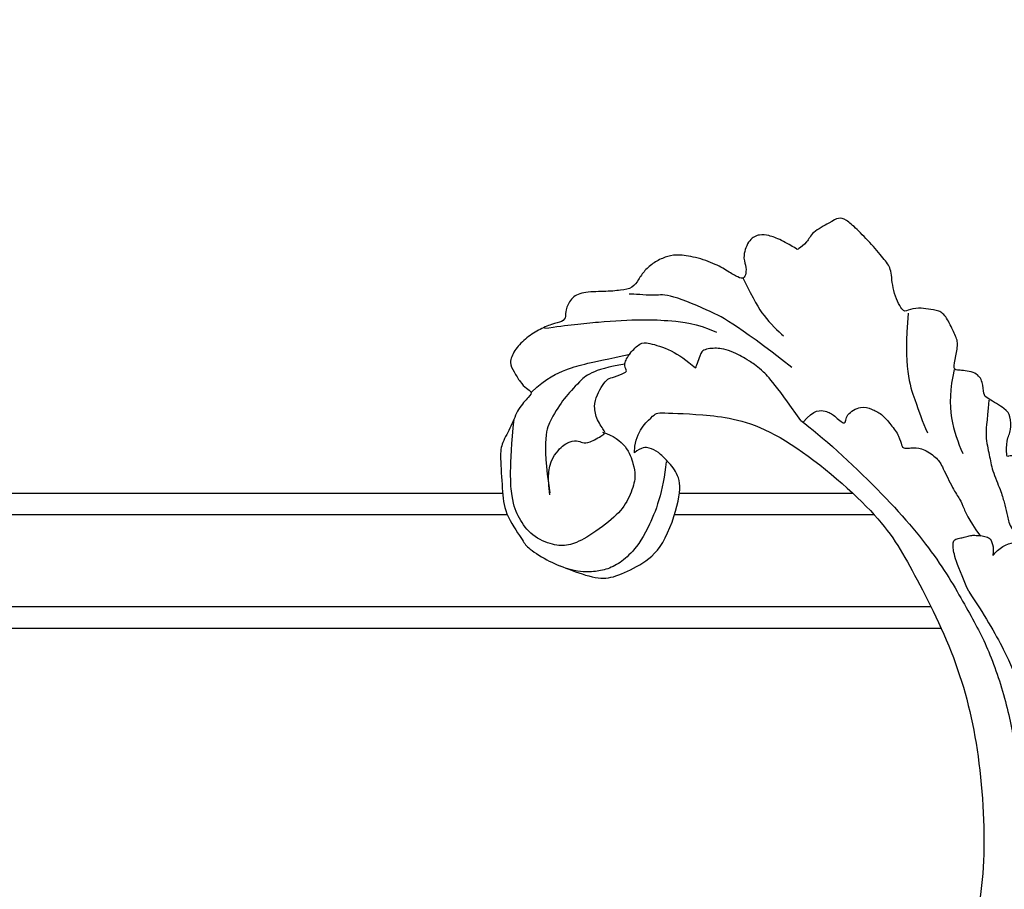
# Model space of a CAD drawing. Units: millimetres. Extents: x 2124 to 3906, y 941 to 3461.
# Drawn here: x 3507 to 3602, y 2964 to 3048 of the extents above; entities that cross this region are included whole.
import ezdxf

# ---------------------------------------------------------------- set-up
doc = ezdxf.new("R2010")
doc.units = ezdxf.units.MM
doc.linetypes.add('HIDDEN', pattern=[9.525, 6.35, -3.175])
doc.layers.add('A-04.尺寸標註', color=4, linetype='Continuous')
doc.layers.add('H-08.木作(細線)', color=8, linetype='Continuous')
doc.layers.add('logo', color=8, linetype='Continuous', plot=False)
doc.styles.get("Standard").update_dxf_attribs({"font": 'arial.ttf'})
doc.styles.add('新細明體', font='txt')
doc.dimstyles.new('6', dxfattribs={"dimtxt": 15, "dimasz": 4.5, "dimexe": 3, "dimexo": 3, "dimgap": 1.8, "dimtad": 2, "dimdec": 0, "dimtxsty": '新細明體', "dimblk": 'ARCHTICK', "dimcen": 5, "dimclrd": 8, "dimclre": 8, "dimclrt": 4, "dimadec": 0, "dimazin": 0, "dimtfac": 1, "dimtdec": 0, "dimtix": 1, "dimtmove": 2, "dimatfit": 3, "dimldrblk": 'OPEN90', "dimfxl": 1.25, "dimlwd": 9, "dimlwe": 9, "dimarcsym": 0})

# ---------------------------------------------------------------- blocks, each defined once
blk = doc.blocks.new('logo')
at = {"layer": 'logo'}
h = blk.add_hatch(color=256, dxfattribs=at)
edge = h.paths.add_edge_path()
edge.add_ellipse((0, 1), major_axis=(0.323, 0.566), ratio=0.6591106, start_angle=263.85756, end_angle=429.82505)
edge.add_arc((0, 1), 0.399, 258.99674, 261.058)
edge.add_ellipse((0, 1), major_axis=(0.314, 0.551), ratio=0.6598378, start_angle=263.24299, end_angle=428.51951, ccw=False)
edge.add_arc((0, 0), 0.0433, 263.99618, 282.4455)
edge = h.paths.add_edge_path()
edge.add_ellipse((0, 1), major_axis=(0.314, 0.551), ratio=0.6598378, start_angle=70.27444, end_angle=262.83939, ccw=False)
edge.add_arc((0, 1), 0.237, 245.23231, 248.25565, ccw=False)
edge.add_ellipse((0, 1), major_axis=(0.323, 0.566), ratio=0.6591106, start_angle=71.19986, end_angle=263.58748)
edge.add_arc((0, 0), 0.0389, 266.46583, 288.3928, ccw=False)
edge = h.paths.add_edge_path(flags=17)
edge.add_line((0, 1), (0, 1))
edge.add_arc((0, 1), 0.399, 261.058, 296.46993, ccw=False)
edge.add_ellipse((0, 1), major_axis=(0.314, 0.551), ratio=0.6598378, start_angle=68.51951, end_angle=70.27444)
edge.add_arc((0, 1), 0.237, 248.25565, 287.73285)
edge.add_arc((0, 1), 0.155, 119.27349, 139.70057)
edge.add_arc((0, 1), 0.526, 137.2638, 146.32964)
edge.add_arc((1, 0), 0.794, 150.49544, 153.13315)
edge.add_arc((0, 0), 0.799, 100.81859, 103.20768, ccw=False)
edge.add_arc((0, 1), 0.325, 138.92308, 148.89478, ccw=False)
edge.add_arc((1, 0), 0.758, 124.46569, 138.40018, ccw=False)
edge = h.paths.add_edge_path()
edge.add_arc((0, 1), 0.237, 233.35956, 245.23231)
edge.add_ellipse((0, 1), major_axis=(0.323, 0.566), ratio=0.6591106, start_angle=69.82505, end_angle=71.19986, ccw=False)
edge.add_arc((0, 1), 0.399, 251.19228, 258.99674, ccw=False)
h.paths.add_polyline_path([(0, 1, -0.0218591), (0, 1, -0.0049549), (0, 1, 0.0129666), (0, 1, 0.2233168), (0, 1, 0.4252427), (0, 1, 0.3932468), (0, 1, -0.0845581), (0, 1, 0.0191943), (0, 1, 0.004726), (0, 1, 0.0211484), (0, 1, -0.0807211), (0, 1, -0.1041126), (0, 1, -0.0948727), (0, 1, -0.2078767), (0, 1, -0.2230344), (0, 1, -0.1686901)], flags=17)
h.paths.add_polyline_path([(0, 1, 0.0885923), (0, 1, 0.1407242), (0, 1, -0.0122718), (0, 1, -0.0415316), (0, 1, 0.0055585), (0, 1, -0.1878741)], flags=17)
h.paths.add_polyline_path([(0, 1, 0.0115915), (0, 1, 0.0568837), (0, 1, -0.2712076), (0, 1, -0.6796774), (0, 1, -0.2900714), (0, 1, -0.1039225), (0, 1, 0.0533485), (0, 1, -0.004508), (0, 1, 0.2206035), (0, 1, -0.0155014), (0, 1, 0.0087683), (0, 1, 0.0295394), (0, 1, 1.0093668)], flags=17)
h.paths.add_polyline_path([(0, 1, -0.008928), (0, 1, -0.3476777), (0, 1, 0.0072705), (0, 1, -0.0356061), (0, 1, 0.0113901), (0, 1, 0.0121005), (0, 1, 0.4616393)], flags=17)
h.paths.add_polyline_path([(0, 1, 0.4331813), (0, 1, 0.0448597), (0, 1, -0.0267833), (0, 1, -0.142026), (0, 1, -0.3074293), (0, 1, -0.953401), (0, 1, 0.069613), (0, 1, 0.0428913), (0, 1, -0.0677194), (0, 1, 0.8933793)], flags=17)
h.paths.add_polyline_path([(0, 1, -0.0092425), (0, 1, -0.0266514), (0, 1, 0.0136837), (0, 1, 0.1743261), (0, 1, 0.3912871), (0, 1, 0.2105547), (0, 1), (0, 1, 0.0013256), (0, 1, -0.0050653), (0, 1, -0.0275282), (0, 1, -0.195292), (0, 1, -0.6592984)], flags=17)
h.paths.add_polyline_path([(0, 1, 0.023127), (0, 1, 0.1846723), (0, 1, 0.0983551), (0, 1, -0.0097877), (0, 1, -0.2404131)], flags=17)
h.paths.add_polyline_path([(0, 1, -0.0020391), (0, 1, 0.0759895), (0, 1, 0.108431), (0, 1, -0.0045524), (0, 1, -0.0283319), (0, 1, -0.123708)], flags=17)
h.paths.add_polyline_path([(0, 1, -0.55173), (0, 1, -0.1897896), (0, 1, -0.0138812), (0, 1, 0.0110391), (0, 1, 0.022162), (0, 1, -0.0109659), (0, 1, -0.0017611), (0, 1, 0.0347443), (0, 1, 0.0861029), (0, 1, 0.5066595), (0, 1, 0.3552052), (0, 1, 0.0934221), (0, 1, 0.0172628), (0, 1, -0.3139096)], flags=17)
h.paths.add_polyline_path([(0, 1, -0.0097018), (0, 1, -0.0049359), (0, 1, -0.0353693), (0, 1, -0.0025867), (0, 1, 0.0144047), (0, 1, -0.0205094)], flags=17)
h.paths.add_polyline_path([(0, 1, -0.0078566), (0, 1, 0.0097018), (0, 1, 0.0205094), (0, 1, 0.0006809), (0, 1, -0.0025881), (0, 0, -0.0137126), (0, 1, -0.0119801)], flags=17)
h.paths.add_polyline_path([(0, 0, -0.036579), (0, 1, 0.0119801), (0, 1, 0.0134109), (0, 0, 0.0010886), (0, 0, 0.0159334), (0, 0, -0.1902026), (0, 0, -0.2661612), (0, 0, -0.2073165), (0, 0, -0.0645931), (0, 0, -0.0010168), (0, 1, -0.0006809), (0, 1, 0.1525378), (0, 0, 0.2302412), (0, 0, 0.2340947), (0, 0, 0.1727169), (0, 0, 0.0281316), (0, 0, -0.0143515), (0, 0, 0.0620161), (0, 0, 0.3494866), (0, 0, 0.3924067), (0, 1, 0.1301077), (0, 1, 0.0018654), (0, 1, -0.0547211), (0, 1, 0.0145932), (0, 1, 0.0078566), (0, 1, -0.01108), (0, 1, -0.1006778), (0, 1, -0.3492029), (0, 1, -0.4024369), (0, 0, -0.0099737), (0, 0, 0.6133721), (0, 0, 0.1757129), (0, 0, -0.0024839), (0, 0, -0.463644), (0, 0, -0.5137677), (0, 0, -0.0750516), (0, 0, 0.007944)], flags=17)
h.paths.add_polyline_path([(0, 0, -0.0620161), (0, 0, -0.0077863), (0, 0, 0.0275725), (0, 0, 0.0582002), (0, 0, 0.2646598), (0, 0, 0.3153275), (0, 0, -0.0258666), (0, 0, -0.3803632), (0, 0, -0.1539545), (0, 0, -0.0908309)], flags=17)
h.paths.add_polyline_path([(0, 0, 0.3364317), (0, 0, 0.0258666), (0, 0, 0.0263944), (0, 0, -0.0259272), (0, 0, -0.1732854), (0, 0, -0.6853148), (0, 0, -0.4910266), (0, 0, -0.0405474), (0, 0, 0.0259272), (0, 0, 0.1396531), (0, 0, 1.0048428)], flags=17)
h.paths.add_polyline_path([(0, 1, 0.143839), (0, 1, 0.0692132), (0, 1, -0.0885923), (0, 1, 0.4046355)], flags=17)
h.paths.add_polyline_path([(0, 1, -0.0162697), (0, 1, -0.0692132), (0, 1, 0.037626), (0, 1, -0.0822128), (0, 1, 0.0043061), (0, 1, 0.0089886), (0, 1, -0.0064736), (0, 1, -0.1369455), (0, 1, 0.054668)], flags=17)
for points in [[(0, 1, 0.0191943), (0, 1, 0.004726), (0, 1, -0.0445868), (0, 1, -0.0762298), (0, 1, -0.2358641), (0, 1, -0.4502975), (0, 1, -0.1686901), (0, 1, -0.0218591), (0, 1, -0.0049549), (0, 1, 0.0129666), (0, 1, 0.2233168), (0, 1, 0.4252427), (0, 1, 0.3932468), (0, 1, -0.0845581)], [(0, 1, -0.2065217), (0, 1, 0.2078767), (0, 1, 0.024305), (0, 1, -0.0433734)], [(0, 1, -0.0110391), (0, 1, -0.0172628), (0, 1, 0.0045524), (0, 1, 0.0025867), (0, 1, 0.0353693)]]:
    blk.add_hatch(color=256, dxfattribs=at).paths.add_polyline_path(points)
h = blk.add_hatch(color=256, dxfattribs=at)
h.paths.add_polyline_path([(0, 1, 0.0415316), (0, 1, 0.0122718), (0, 1, 0.004508), (0, 1, -0.0533485), (0, 1, -0.0568837), (0, 1, 0.008928)])
h.paths.add_polyline_path([(0, 1, -0.0089886), (0, 1, 0.0104248), (0, 1, 0.0049549), (0, 1, -0.0191943)])
h.paths.add_polyline_path([(0, 1, 0.1369455), (0, 1, -0.0087683), (0, 1, 0.0155014)])
h.paths.add_polyline_path([(0, 1, 0.0267833), (0, 1, 0.0266514), (0, 1, -0.023127), (0, 1, -0.0428913)])
h.paths.add_polyline_path([(0, 1, -0.0113901), (0, 1, -0.0983551), (0, 1, 0.0275282), (0, 1, 0.0050653), (0, 1, 0.0020391)])
h = blk.add_hatch(color=256, dxfattribs=at)
edge = h.paths.add_edge_path()
edge.add_ellipse((0, 1), major_axis=(0.314, 0.551), ratio=0.6598378, start_angle=68.51951, end_angle=70.27444, ccw=False)
edge.add_arc((0, 1), 0.399, 258.99674, 261.058, ccw=False)
edge.add_ellipse((0, 1), major_axis=(0.323, 0.566), ratio=0.6591106, start_angle=69.82505, end_angle=71.19986)
edge.add_arc((0, 1), 0.237, 245.23231, 248.25565)
blk.add_line((0, 1), (0, 1), dxfattribs=at)
blk.add_line((0, 1), (0, 1), dxfattribs=at)
at = {"layer": 'logo', "lineweight": 0}
blk.add_line((0, 1), (0, 1), dxfattribs=at)
blk.add_line((0, 1), (0, 1), dxfattribs=at)
at = {"layer": 'logo'}
for points in [[(0, 1, 0.2001721), (0, 1, -0.0669652)], [(0, 1, 0.0027325), (0, 1)], [(0, 1, 0.0608757), (0, 1, 0.1377164), (0, 1, -0.3932468), (0, 1, 79.5784587)], [(0, 1, -0.4252427), (0, 1, -0.2233168), (0, 1, -0.0277034), (0, 1, 0.0822128), (0, 1, -0.037626), (0, 1, -0.143839), (0, 1, -0.8727751)], [(0, 1, 0.0893667), (0, 1, 0.0283974)], [(0, 1, 0.0395779), (0, 1, 0.0211932), (0, 1, 0.7003962)], [(0, 1, 0.0211484), (0, 1, 0.658186)], [(0, 1, -0.4345306), (0, 1, -0.1686901), (0, 1, 0.9091828)], [(0, 1, -0.0563487), (0, 1, 0.0702289), (0, 1, 0.7692455)], [(0, 1, -0.1050134), (0, 1, 0.4046355), (0, 1, 1.7437425)], [(0, 1, 0.2167174), (0, 1, 0.6383266)], [(0, 1, -0.329321), (0, 1, -0.6796774), (0, 1, 0.4158709)], [(0, 1, -0.2900714), (0, 1, -0.5397991), (0, 1, 0.0072705), (0, 1, -1.5147503)], [(0, 1, 0.1878741), (0, 1, 0.7832258)], [(0, 1, -0.0260831), (0, 1, -1.0093668), (0, 1, 0.6247732)], [(0, 1, -0.4169433), (0, 1, 0.8285325)], [(0, 1, -0.5130066), (0, 1, -1.7027541)], [(0, 1, -0.0154658), (0, 1, 0.6080142)], [(0, 1, -0.3386138), (0, 1, -0.6592984), (0, 1, -0.1003158), (0, 1, 0.8933793), (0, 1, 0.4331813), (0, 1, 0.2892992), (0, 1, 0.081086), (0, 1, -0.6847838)], [(0, 1, -0.2105547), (0, 1, -0.3912871), (0, 1, -0.1743261), (0, 1, -0.110406), (0, 1, 0.953401), (0, 1)], [(0, 1, 0.3074293), (0, 1, 0.4464323), (0, 1, 0.1452688), (0, 1, -0.2149794)], [(0, 1, 0.0595359), (0, 1, 0.1897896), (0, 1, 0.55173), (0, 1, 0.3816205), (0, 0, -0.007944), (0, 0, -0.007944)], [(0, 0, -0.0359258), (0, 0, -0.1727169), (0, 0, -0.2340947), (0, 0, -0.2302412), (0, 0, -0.1735902), (0, 1)], [(0, 1, 0.1110489), (0, 1, 0.147976), (0, 1, 0.393525)], [(0, 1, 0.0861029), (0, 1, 0.5066595), (0, 1, 0.3552052), (0, 1, 0.1132694), (0, 1, 0.5831315)], [(0, 1, 0.0169718), (0, 0, -0.1902026), (0, 0, -0.2661612), (0, 0, -0.2909371), (0, 1, 0.2119686)], [(0, 1, -0.0352737), (0, 1, -0.0036265), (0, 1, 0.3894892)], [(0, 1, -0.1301077), (0, 1, -0.3924067), (0, 0, -0.4206191), (0, 0, -0.4206191)], [(0, 1, -0.0230632), (0, 1, -0.1006778), (0, 1, -0.3492029), (0, 1, -0.4024369), (0, 0, -0.2471362)], [(0, 0, -0.1757129), (0, 0, -0.6133721), (0, 0)], [(0, 1, 0.2418021), (0, 1, 0.5759376)], [(0, 0, 0.0099737), (0, 0, 0.0099737)], [(0, 0, 0.0908309), (0, 0, 0.1697045), (0, 0)], [(0, 0, 0.5137677), (0, 0, 0.463644), (0, 0, 0.463644)], [(0, 0, -0.0750516), (0, 0)], [(0, 0, -0.1666619), (0, 0, -0.7073896)]]:
    blk.add_lwpolyline(points, format="xyb", dxfattribs=at)
at = {"layer": 'logo', "lineweight": 0}
for centre, radius, start, end in [((0, 1), 0.0345, 330.44396, 85.99132), ((0, 1), 0.227, 292.23667, 335.222), ((0, 1), 0.581, 283.4362, 286.61732), ((0, 1), 0.187, 179.54831, 182.07819), ((0, 1), 0.256, 281.55387, 286.63221), ((0, 0), 0.406, 108.69584, 111.20893), ((3, -4), 5.41, 114.07039, 114.474), ((0, 1), 0.256, 299.16087, 307.12047), ((0, 1), 0.262, 310.20086, 329.88565), ((0, 1), 0.0613, 327.27994, 74.75788), ((0, 1), 0.137, 82.22764, 160.44886), ((0, 1), 0.581, 279.48024, 283.4362), ((0, 1), 0.187, 109.83802, 179.54831), ((0, 1), 0.136, 244.37576, 335.62597), ((0, 1), 0.0627, 337.30852, 63.01001), ((0, 0), 0.103, 81.5328, 111.18472), ((3, -4), 5.41, 113.64287, 114.07039), ((0, 1), 0.256, 286.63221, 299.16087), ((0, 0), 0.406, 111.20893, 114.55321), ((0, 1), 0.187, 183.20941, 185.00998), ((0, 0), 0.577, 112.99817, 115.53742), ((0, 0), 0.29, 94.03737, 117.03352), ((0, 1), 0.0267, 8.50985, 85.50725), ((0, 1), 0.111, 267.17501, 354.86171), ((0, 0), 0.0251, 327.19937, 93.29452), ((0, 0), 0.0241, 86.75602, 126.61951), ((-1, 0), 1.36, 4.22664, 4.79591), ((-1, 0), 1.36, 3.67682, 5.49741), ((0, 1), 0.187, 185.00998, 193.38953), ((0, 0), 0.577, 115.53742, 118.28294), ((0, 0), 0.281, 122.37402, 125.44738), ((0, 0), 0.273, 124.97613, 186.87898), ((0, 0), 0.545, 7.54291, 8.14878), ((1, 1), 0.32, 186.78971, 186.94575), ((0, 0), 0.329, 122.09656, 156.78822), ((0, 2), 0.875, 285.31087, 288.86325), ((0, 0), 0.462, 102.25666, 104.26615), ((0, 1), 0.131, 121.80363, 128.57159), ((0, 1), 0.101, 147.82947, 328.89781), ((-1, 1), 0.874, 336.95897, 339.61543), ((0, 1), 0.114, 23.28519, 36.30794), ((0, 1), 0.116, 281.76526, 342.46144), ((0, 1), 0.0664, 143.30478, 280.11702), ((0, 1), 0.11, 60.18609, 124.88983), ((0, 1), 0.114, 36.30794, 60.04003), ((0, 1), 0.116, 342.46144, 354.67645), ((0, 1), 0.286, 163.36783, 164.40097), ((0, 1), 0.131, 40.85046, 90.61205), ((0, 1), 0.13, 31.69606, 41.20895), ((0, 1), 0.131, 38.03812, 40.85046), ((0, 1), 0.286, 163.36783, 164.40097), ((0, 1), 0.116, 342.46144, 354.67645), ((0, 1), 0.114, 23.28519, 36.30794), ((-1, 1), 0.874, 339.61543, 341.66153), ((-1, 1), 0.874, 339.61543, 341.66153), ((0, 1), 0.114, 306.5995, 23.28519), ((2, -3), 4.02, 115.89936, 117.56561), ((0, 1), 0.0383, 297.535, 305.69187), ((0, 1), 0.211, 240.93811, 243.54842), ((-1, 2), 1.97, 292.29143, 295.06453), ((0, 1), 0.13, 292.57645, 31.69606), ((-1, 2), 1.97, 291.82411, 292.29143), ((0, 1), 0.155, 239.21941, 256.60152), ((0, 1), 0.321, 258.87005, 283.6239), ((1, 1), 0.32, 182.44531, 183.48862), ((0, 1), 0.581, 272.98878, 279.48024), ((0, 1), 0.211, 243.54842, 271.75689), ((0, 0), 0.406, 114.55321, 116.77663), ((0, 1), 0.187, 182.07819, 183.20941), ((0, 1), 0.256, 273.45121, 281.55387), ((0, 1), 0.321, 283.6239, 284.21674), ((1, 1), 0.32, 183.48862, 186.78971), ((0, 0), 0.329, 117.39682, 122.09656), ((0, 1), 0.0622, 70.67896, 164.3644), ((0, 1), 0.064, 167.09192, 177.36611), ((0, 0), 0.117, 96.28097, 102.41777), ((0, 1), 0.0419, 133.7672, 166.10091), ((0, 1), 0.0367, 83.49639, 151.85224), ((0, 1), 0.0217, 251.39684, 65.93064), ((0, 0), 0.117, 80.35254, 96.28097), ((0, 1), 0.0419, 166.10091, 175.92485), ((0, 0), 0.123, 80.82279, 96.31926), ((0, 1), 0.0353, 243.92629, 51.03406), ((0, 0), 0.123, 96.31926, 101.61865), ((0, 1), 0.064, 183.47272, 225.32498), ((0, 1), 0.0383, 275.06594, 297.535), ((0, 1), 0.211, 238.69501, 240.93811), ((0, 1), 0.0419, 175.92485, 229.9973), ((0, 0), 0.117, 96.28097, 102.41777), ((0, 1), 0.064, 177.36611, 183.47272), ((0, 0), 0.123, 96.31926, 101.61865), ((0, 1), 0.0419, 166.10091, 175.92485), ((0, 1), 0.064, 177.36611, 183.47272), ((0, 0), 0.117, 102.41777, 105.55365), ((0, 1), 0.0386, 98.60463, 138.15974), ((0, 1), 0.027, 151.64247, 237.12153), ((0, 1), 0.0459, 234.58586, 282.14672), ((-1, 2), 1.97, 291.5203, 291.82411), ((0, 1), 0.155, 238.05855, 239.21941), ((0, 1), 0.064, 225.32498, 231.63237), ((0, 1), 0.0383, 230.86464, 275.06594), ((0, 1), 0.0177, 105.75255, 239.33976), ((0, 0), 0.123, 101.61865, 103.73682), ((0, 1), 0.226, 95.64848, 115.89946), ((0, 1), 0.286, 131.32661, 163.36783), ((0, 1), 0.131, 38.03812, 40.85046), ((0, 1), 0.13, 31.69606, 41.20895), ((-1, 1), 0.874, 341.66153, 342.93543), ((0, 1), 0.291, 117.43284, 159.99428), ((0, 1), 0.101, 81.24388, 113.98479), ((0, 1), 0.286, 115.48938, 131.32661), ((0, 1), 0.226, 95.64848, 115.89946), ((0, 1), 0.0392, 258.55019, 346.67021), ((0, 1), 0.226, 115.89946, 119.62788), ((0, 1), 0.286, 115.48938, 131.32661), ((1, 0), 0.935, 112.64858, 121.26776), ((0, 1), 0.618, 283.27444, 302.07394), ((0, 0), 0.799, 99.8317, 100.81859), ((0, 1), 0.325, 148.89478, 150.95476), ((0, 0), 0.462, 104.26615, 105.74977), ((0, 1), 0.131, 90.61205, 121.80363), ((0, 2), 0.875, 288.86325, 301.37978), ((0, 0), 0.799, 100.81859, 103.20768), ((1, 0), 0.794, 153.13315, 154.26871), ((0, 0), 0.462, 105.74977, 110.14825), ((0, 1), 0.325, 148.89478, 150.95476), ((0, 0), 0.462, 105.74977, 110.14825), ((1, 0), 0.794, 154.26871, 155.35183), ((-1, 1), 0.5, 339.92958, 350.14136), ((0, 1), 0.225, 324.21419, 341.65106), ((0, 1), 0.111, 272.2715, 325.35734), ((0, 1), 0.0336, 149.76878, 246.73644), ((0, 1), 0.292, 119.85227, 158.15261), ((0, 0), 0.462, 110.14825, 115.15718), ((1, 0), 0.794, 153.13315, 154.26871), ((0, 0), 0.799, 103.20768, 106.17924), ((0, 1), 0.28, 114.73617, 165.0904), ((0, 1), 0.0374, 171.83477, 263.98385), ((0, 1), 0.146, 267.58444, 353.45274), ((0, 1), 0.325, 150.95476, 170.28805), ((1, 0), 0.758, 124.46569, 138.40018), ((0, 1), 0.399, 251.19228, 296.46993), ((0, 1), 0.155, 119.27349, 139.70057), ((0, 1), 0.526, 137.2638, 146.32964), ((1, 0), 0.794, 150.49544, 153.13315), ((0, 0), 0.799, 100.81859, 103.20768), ((0, 1), 0.325, 138.92308, 148.89478), ((0, 0), 0.113, 165.27667, 167.5624), ((0, 0), 0.0148, 48.98775, 148.48579), ((0, 0), 0.016, 301.30373, 50.07426), ((0, 1), 0.0724, 235.2903, 252.45866), ((0, 0), 0.166, 155.20302, 207.06659), ((1, 0), 0.32, 175.94934, 185.55578), ((0, 1), 0.136, 244.37576, 258.57062), ((1, 0), 0.32, 175.94934, 185.55578), ((0, 0), 0.038, 179.29215, 192.61564), ((0, 0), 0.142, 192.91541, 252.21146), ((0, 0), 0.106, 252.02832, 322.0343), ((0, 0), 0.104, 219.3152, 312.34946), ((0, 0), 0.143, 189.15546, 227.68181), ((0, 0), 0.0389, 177.69163, 252.06991), ((0, 0), 0.0248, 345.86404, 166.41764), ((0, 0), 0.0433, 213.0653, 252.38889), ((0, 0), 0.0192, 85.25049, 222.94417), ((0, 0), 0.0263, 331.25062, 75.8597), ((0, 0), 0.0917, 317.73654, 327.02424), ((0, 0), 0.0433, 252.38889, 295.424), ((0, 0), 0.0389, 252.06991, 306.69195)]:
    blk.add_arc(centre, radius, start, end, dxfattribs=at)
at = {"layer": 'logo'}
for major_axis, ratio in [((0.314, 0.551), 0.6598378), ((0.323, 0.566), 0.6591106)]:
    blk.add_ellipse((0, 1), major_axis=major_axis, ratio=ratio, dxfattribs=at)
at = {"layer": 'logo', "insert": (0, 0), "char_height": 0.0564, "width": 0.764, "attachment_point": 1}
blk.add_mtext('{\\fVerdana|b0|i1|c0|p34;GOODWARE}', dxfattribs=at)
blk = doc.blocks.new('SE-21110L')
at = {"layer": 'H-08.木作(細線)'}
for points in [[(511.64, -461.89), (361.67, -488.48), (272.82, -511.31), (196.66, -540.48), (131.93, -574.73), (82.43, -617.85), (44.35, -667.31), (27.85, -725.65), (26.2, -729.82), (19.25, -733.79), (-0.13, -730.81), (-21.99, -715.92), (-22.99, -715.42), (-36.4, -739.75), (-43.36, -746.2), (-55.28, -750.17), (-70.19, -745.21), (-75.65, -735.28), (-79.63, -710.95), (-79.63, -711.45), (-92.54, -717.41), (-106.46, -713.43), (-111.42, -704.5), (-106.95, -664.78), (-107.95, -666.27), (-121.36, -672.72), (-144.22, -672.72), (-158.13, -671.23), (-169.06, -661.31), (-168.63, -661.29), (-201.92, -685.62), (-225.76, -708.46), (-240.67, -725.83), (-253.09, -738.74), (-259.05, -750.16), (-260.45, -756.04), (-259.28, -771.22), (-257.33, -779.98), (-257.73, -785.84), (-265.71, -791.82), (-278.16, -796.8), (-287.63, -796.8), (-304.07, -794.31), (-317.03, -787.34), (-328.99, -773.89), (-339.95, -737.05), (-339.45, -701.7), (-339.95, -701.7), (-348.92, -713.15), (-354.4, -725.6), (-359.23, -738.85), (-371.45, -759.74), (-377.68, -765.97), (-390.15, -768.46), (-401.69, -766.28), (-405.74, -756.94), (-406.68, -749.46), (-407.3, -746.97), (-414.47, -755.38), (-417.9, -766.91), (-427.25, -780.92), (-437.85, -792.14), (-447.83, -796.81), (-459.99, -796.19), (-471.83, -786.84), (-476.2, -767.22), (-477.76, -759.12), (-478.45, -760.07), (-489.05, -769.1), (-511.81, -781.25), (-530.82, -788.11), (-548.59, -790.6), (-563.24, -790.29), (-579.46, -787.17), (-595.04, -781.56), (-602.53, -772.22), (-603.77, -764.43), (-604.08, -751.04), (-599.41, -729.54), (-587.25, -706.49), (-571.66, -686.24), (-555.76, -672.85), (-546.1, -666), (-545.16, -665.37), (-555.14, -661.32), (-558.57, -652.29), (-556.7, -643.57), (-552.03, -637.89), (-542.36, -631.98), (-531.45, -627.61), (-516.49, -620.45), (-515.55, -618.58), (-534.26, -617.33), (-552.96, -609.24), (-560.13, -601.76), (-565.74, -589.92), (-565.75, -576.77), (-561.39, -568.98), (-553.9, -565.87), (-550.16, -563.69), (-549.54, -562.75), (-567.93, -560.57), (-713.32, -534.13), (-837.33, -472.17), (-958.09, -390.64), (-1091.89, -256.94), (-1183.27, -129.76), (-1219.17, -22.15), (-1255.13, 94.85), (-1293.93, 158.1), (-1318.43, 170.34), (-1344.97, 170.34), (-1365.39, 158.1), (-1381.73, 147.9), (-1393.98, 147.9), (-1406.69, 175.6), (-1406.69, 210.74), (-1389.11, 220.33), (-1374.72, 246.68), (-1361.93, 259.46), (-1338.76, 259.46), (-1322.77, 254.67), (-1319.57, 249.08), (-1311.58, 261.86), (-1303.59, 265.85), (-1283.61, 260.26), (-1271.87, 261.02), (-1254.37, 272.51), (-1217.37, 262.52), (-1190.81, 245.66), (-1185.8, 234.65), (-1186.8, 234.65), (-1183.3, 245.16), (-1188.31, 255.68), (-1199.33, 276.21), (-1211.36, 296.24), (-1211.36, 308.37), (-1204.85, 313.88), (-1198.33, 314.38), (-1193.32, 312.38), (-1192.32, 313.88), (-1195.33, 327.9), (-1195.83, 346.43), (-1188.81, 349.94), (-1180.29, 353.44), (-1171.27, 352.44), (-1157.74, 347.93), (-1157.74, 347.93), (-1149.72, 362.45), (-1155.93, 383.33), (-1163.14, 397.75), (-1171.16, 420.17), (-1174.37, 436.99), (-1160.74, 446.6), (-1154.33, 449.01), (-1148.72, 449.01), (-1149.52, 449.01), (-1153.53, 465.03), (-1146.31, 484.25), (-1136.69, 489.06), (-1129.48, 492.26), (-1117.45, 489.86), (-1114.25, 489.86), (-1109.44, 499.47), (-1088.58, 537.26), (-1072.55, 550.88), (-1058.12, 555.68), (-1042.89, 554.08), (-1029.26, 547.67), (-1029.26, 540.47), (-1014.03, 562.09), (-998.8, 584.52), (-989.19, 621.36), (-982.77, 649.39), (-963.54, 673.42), (-953.92, 679.03), (-941.89, 675.03), (-937.88, 670.22), (-933.08, 669.42), (-929.07, 674.22), (-923.46, 681.43), (-917.04, 695.05), (-903.42, 702.26), (-898.01, 708.78), (-882.97, 713.29), (-872.44, 707.27), (-869.43, 699.25), (-867.92, 689.73), (-869.43, 676.2), (-867.92, 671.69), (-858.39, 681.72), (-850.37, 684.22), (-836.33, 683.72), (-829.31, 678.21), (-829.31, 677.71), (-820.78, 691.74), (-821.28, 702.26), (-813.26, 714.29), (-807.24, 717.8), (-784.67, 718.3), (-781.16, 719.3), (-774.64, 730.32), (-765.11, 735.84), (-747.56, 728.82), (-744.05, 726.32), (-739.54, 739.85), (-736.03, 752.87), (-727.5, 758.39), (-713.96, 768.91), (-704.93, 770.91), (-694.9, 766.4), (-686.38, 763.9), (-677.35, 755.88), (-675.34, 751.87), (-655.78, 765.9), (-645.71, 784.03), (-636.68, 788.04), (-617.63, 795.55), (-597.07, 802.07), (-584.03, 805.07), (-577, 803.57), (-572.49, 795.55), (-560.96, 778.06), (-562.22, 768.02), (-556.89, 756.74), (-557.2, 757.36), (-538.37, 757.99), (-525.51, 756.11), (-518.29, 752.97), (-510.76, 744.51), (-513.58, 725.7), (-520.8, 720.37), (-524.57, 713.16), (-525.19, 707.83), (-520.17, 706.26), (-508.25, 706.89), (-492.88, 707.51), (-470.91, 703.44), (-456.16, 697.17), (-448.32, 690.58), (-441.42, 680.55), (-437.02, 669.26), (-436.08, 658.92), (-435.46, 648.88), (-426.67, 641.87), (-413.03, 633.05), (-393.76, 622.62), (-387.34, 612.2), (-388.14, 598.56), (-392.15, 594.55), (-391.35, 588.13), (-383.32, 581.72), (-374.49, 570.49), (-367.27, 556.85), (-363.26, 541.61), (-364.86, 528.78), (-372.89, 523.96), (-383.32, 517.55), (-391.35, 515.14), (-397.77, 515.14), (-397.77, 510.33), (-392.96, 494.29), (-396.17, 476.64), (-395.37, 457.39), (-399.38, 446.96), (-417.84, 418.09), (-429.08, 399.64), (-459.58, 384.4), (-462.79, 381.19), (-487.68, 378.78), (-508.55, 381.19), (-539.05, 386), (-552.7, 395.63), (-568.76, 417.28), (-580.8, 442.95), (-571.97, 495.09), (-559.93, 512.74), (-543.87, 518.35), (-531.83, 522.36), (-523, 521.56), (-515.55, 518.9), (-512.29, 510.17)], [(-679.93, 754.14), (-700.23, 705.98), (-729.42, 680.64), (-740.84, 669.23), (-750.99, 661.62)], [(-744.65, 727.53), (-754.8, 690.77), (-772.56, 674.3), (-790.33, 660.36)], [(-788.07, 717.37), (-797, 697.05), (-800.97, 685.15), (-814.37, 670.78), (-822.32, 659.87), (-840.18, 645.99), (-847.63, 638.06), (-855.57, 630.13), (-862.02, 620.71), (-872.94, 616.25), (-879.48, 609.8)], [(-523.8, 708.13), (-544.1, 694.19), (-556.79, 685.32), (-578.37, 678.98), (-584.71, 677.72)], [(-606.28, 654.9), (-536.49, 666.31), (-508.57, 665.04), (-464.16, 659.97), (-459.08, 652.37), (-438.78, 644.76), (-434.97, 642.23)], [(-640.91, 613.55), (-644.44, 629.87), (-656.1, 634.14), (-663.46, 633.82), (-679.94, 629.43), (-672.71, 639.53), (-682.86, 654.61), (-692.98, 656.05), (-703.09, 657.02), (-716.58, 651.72), (-729.11, 645.95), (-735.37, 638.25), (-737.78, 637.77), (-742.12, 639.69), (-745.49, 642.58), (-755.61, 646.91), (-771.99, 644.51), (-778.73, 640.17), (-798.97, 625.26), (-809.09, 620.44), (-816.32, 614.67), (-823.54, 608.41), (-843.3, 598.31)], [(-379.13, 574.62), (-397.41, 588.12), (-421.26, 604.8), (-460.22, 628.62), (-480.89, 638.15), (-504.74, 648.47), (-526.21, 650.06)], [(-638.19, 613.96), (-597.56, 634.48), (-579.49, 639.5), (-566.76, 640.98), (-558.76, 640.98), (-550.76, 640.98), (-539.21, 639.21), (-533.88, 636.55), (-527.95, 633.29), (-523.22, 628.85), (-522.33, 625.3), (-525, 610.36), (-525, 610.36)], [(-638.19, 613.96), (-662.38, 610.65), (-741.58, 590.75), (-816.61, 561.38), (-869.72, 528.04), (-904.65, 505.26), (-947.13, 464.34), (-975.96, 427.21), (-1010.9, 373.19), (-1037.46, 314.09), (-1068.96, 224.77), (-1081.09, 142.34), (-1083.52, 87.78), (-1078.64, 26.96), (-1056.79, -73.66), (-1027.66, -142.76)], [(-858.87, 546.13), (-832.37, 566.57), (-821.72, 580.11), (-823.66, 584.94), (-827.53, 587.85), (-830.92, 590.75), (-834.8, 594.62), (-838.18, 597.04), (-840.61, 597.04), (-842.54, 599.45), (-849.32, 600.42), (-852.23, 601.39), (-859.49, 595.58), (-862.88, 587.36), (-862.39, 587.36), (-866.27, 600.42), (-874.98, 609.61), (-878.86, 609.61), (-886.61, 609.61), (-897.74, 605.26), (-908.88, 598.97), (-917.59, 587.85), (-922.44, 576.24), (-925.83, 568.99), (-929.7, 565.12), (-935.51, 582.53), (-943.26, 587.85), (-949.55, 587.85), (-956.81, 586.88), (-966.01, 583.49), (-980.54, 572.85), (-989.34, 557.3), (-993.22, 539.89), (-993.22, 526.34), (-994.19, 511.84), (-997.09, 501.68), (-1016.94, 481.37), (-1026.65, 483.2), (-1018.91, 495.77), (-1015.52, 507.86), (-1019.87, 516.08), (-1023.75, 521.4), (-1029.07, 521.89), (-1035.37, 519.95), (-1031.01, 527.69), (-1029.07, 543.16), (-1028.59, 544.13)], [(-460.01, 436), (-444.14, 456.38), (-445.65, 478.27), (-450.94, 488.83), (-457.74, 494.87), (-463.79, 494.87), (-469.08, 497.14), (-478.15, 512.23), (-478.9, 514.5), (-465.3, 520.54), (-456.23, 531.11), (-453.96, 542.43), (-453.96, 553), (-455.47, 561.3), (-460.01, 564.32), (-468.32, 574.89), (-468.32, 576.4), (-462.28, 580.17), (-462.28, 592.25), (-466.81, 606.59), (-472.1, 609.61), (-496.29, 614.89), (-513.67, 612.63), (-525, 610.36)], [(-512.29, 510.17), (-503.48, 526.51), (-512.29, 554.18), (-512.29, 554.18), (-556.34, 576.81), (-617.27, 597.83), (-746.35, 571.78), (-795.42, 542.86), (-879.73, 485.02), (-942.65, 415.87), (-1004.31, 315.28), (-1025.7, 238.58), (-1039.54, 156.85), (-1035.77, 47.46), (-1030.48, 7.79), (-1011.75, -49.84), (-1011.25, -48.86)], [(-397.22, 514.5), (-403.39, 533.61), (-417.58, 551.48), (-429.62, 563.19), (-445.97, 577.06), (-463.56, 591.85)], [(-463.31, 581.02), (-437.78, 561.05), (-432.86, 544.33), (-427.45, 524.18), (-425.97, 502.56), (-426.96, 479.95), (-458.94, 437.68)], [(-858.88, 546.13), (-881.67, 534.19), (-919.99, 511.07), (-943.94, 489.54), (-971.88, 467.21), (-1007.81, 427.34), (-1037.35, 386.67), (-1055.71, 346.01), (-1057.54, 342.58)], [(-543.06, 517.26), (-554.51, 491.72), (-560.21, 446.45), (-555.52, 422.27), (-549.05, 406.78), (-539.15, 395.47), (-528.43, 388.24), (-516.73, 382.39), (-501.62, 380.44)], [(-475.64, 513.05), (-497.63, 517.93), (-520.85, 497.18), (-526.02, 485.99), (-529.4, 465.46), (-525.06, 444.91), (-509.85, 414.2), (-498.85, 400.78), (-486.64, 394.68), (-463.42, 392.24), (-443.87, 402), (-430.43, 412.98), (-413.33, 439.83), (-395, 483.76)], [(-1011.25, -48.86), (-1004.8, -38.69), (-1000.84, -36.71), (-994.91, -35.73), (-987.98, -36.71), (-986.99, -37.21), (-985.51, -13.98), (-973.64, 7.77), (-966.21, 11.24), (-959.29, 6.79), (-958.79, 3.33), (-957.8, 4.81), (-951.87, 26.06), (-942.96, 37.43), (-933.56, 41.88), (-919.71, 48.8), (-904.38, 46.33), (-903.88, 40.89), (-903.88, 35.46), (-902.89, 31.5), (-897.45, 31.5), (-889.54, 41.39), (-875.68, 51.27), (-849.46, 59.68), (-831.66, 62.15), (-819.78, 59.18), (-808.9, 56.22), (-805.44, 51.27), (-811.87, 41.88), (-816.32, 34.47), (-823.74, 20.63), (-832.15, -15.46), (-838.22, -43.23), (-839.8, -81.18), (-833.47, -116.76), (-811.32, -173.69), (-769.66, -236.43), (-741.82, -274.37), (-708.91, -303.46), (-670.94, -330.01), (-624.11, -364.16), (-502.87, -403.3), (-421.9, -435.66), (-328.78, -441.73), (-116.22, -427.57), (82.16, -405.32), (248.15, -368.91), (389.85, -344.64), (740.39, -332.43), (971.16, -360.75), (1214.08, -447.73), (1398.29, -577.18), (1412.46, -605.5), (1416.51, -652.03), (1396.27, -660.12), (1345.66, -637.87), (1305.17, -593.37), (1230.27, -544.82), (1201.93, -526.62), (1131.08, -502.34), (1033.91, -469.98), (969.14, -455.82), (900.31, -445.71), (835.53, -431.55), (776.82, -431.55), (511.64, -461.89)], [(-795.7, -296.7), (-817.62, -303.19), (-843.61, -312.92), (-862.28, -321.03), (-872.84, -331.57), (-874.46, -348.61), (-866.34, -372.13), (-837.92, -377.8), (-814.37, -376.99), (-785.14, -369.69), (-766.46, -362.39), (-763.22, -362.39), (-768.9, -378.61), (-763.22, -395.64), (-749.41, -402.94), (-736.42, -402.13), (-724.24, -399.7), (-715.31, -394.83), (-711.25, -393.21), (-714.87, -411.29), (-709.29, -430.06), (-685.93, -429.55), (-665.62, -420.42), (-650.39, -409.27), (-631.61, -401.66), (-633.64, -407.74), (-659.02, -434.62), (-663.09, -451.86), (-658.01, -476.71), (-627.04, -491.42), (-595.05, -481.78), (-569.15, -470.63), (-548.34, -453.38), (-531.07, -442.73), (-518.38, -435.64), (-501.12, -433.1), (-499.6, -435.64), (-501.63, -444.26), (-503.66, -455.41), (-504.17, -467.08), (-515.84, -473.16), (-523.46, -479.75), (-529.04, -495.47), (-523.46, -505.11), (-503.06, -519.39), (-478.69, -524.96), (-436.04, -524.96), (-400.5, -517.87), (-364.45, -511.27), (-344.65, -507.22), (-338.56, -507.72), (-290.65, -510.78), (-275.42, -508.24), (-275.92, -518.38), (-267.8, -525.48), (-243.94, -532.08), (-221.09, -525.48), (-175.9, -506.72), (-131.1, -487.45), (-88.45, -478.32), (-65.1, -473.25), (-33.62, -466.15), (8.52, -460.57), (24.77, -456.01), (98.02, -432.53), (133.05, -421.88), (174.18, -413.26), (306.83, -381.76), (426.65, -363.51), (582.63, -344.7), (699.35, -339.37)]]:
    blk.add_open_spline(points, degree=3, dxfattribs=at)
blk.add_open_spline([(-1021.99, 483.02), (-1011.69, 476.66), (-1011.99, 466.98), (-1013.51, 455.18), (-1018.05, 447.02), (-1026.23, 438.55), (-1035.01, 432.19), (-1048.63, 412.76), (-1059.78, 393.89), (-1069.47, 376.47), (-1082.06, 353.24), (-1074.79, 352.76), (-1062.68, 350.34), (-1055.42, 341.15), (-1054.93, 328.08), (-1066.56, 322.27), (-1077.22, 315.98), (-1083.53, 312.92), (-1096.13, 302.76), (-1101.94, 295.02), (-1106.3, 284.86), (-1114.54, 266.95), (-1123.26, 250.02), (-1125.7, 239.62), (-1134.91, 217.36), (-1140.72, 188.33), (-1146.53, 147.68), (-1147, 107.68), (-1142.67, 96.59), (-1142.15, 89.82)], degree=3, knots=[0, 0, 0, 0, 1, 2, 3, 4, 5, 6, 7, 8, 9, 10, 11, 12, 13, 14, 15, 16, 17, 18, 19, 20, 21, 22, 23, 24, 25, 26, 26.837127, 26.837127, 26.837127, 26.837127], dxfattribs=at)
at = {"layer": 'H-08.木作(細線)', "xscale": 0.002, "yscale": 0.002, "zscale": 0.002}
blk.add_blockref('logo', (-389.44, 614.46), dxfattribs=at)
blk = doc.blocks.new('_ArchTick')
at = {"color": 0, "linetype": 'ByBlock', "const_width": 0.15}
blk.add_lwpolyline([(-0.5, -0.5), (0.5, 0.5)], dxfattribs=at)
blk = doc.blocks.new('*D24')
at = {"layer": 'A-04.尺寸標註', "color": 8, "linetype": 'HIDDEN', "lineweight": 9, "ltscale": 0.6, "transparency": 16777216}
for p, q in [((2556.107, 2791.051), (2556.107, 3170.708)), ((3667.649, 2914.111), (3667.649, 3170.708))]:
    blk.add_line(p, q, dxfattribs=at)
at = {"layer": 'A-04.尺寸標註', "color": 8, "lineweight": 9, "ltscale": 0.6, "transparency": 16777216}
blk.add_line((2556.107, 3167.708), (3667.649, 3167.708), dxfattribs=at)
at = {"layer": 'DEFPOINTS', "color": 0, "ltscale": 0.6, "transparency": 16777216}
for p in [(3667.649, 3167.708), (3667.649, 2911.111), (2556.107, 2788.051)]:
    blk.add_point(p, dxfattribs=at)
at = {"layer": 'A-04.尺寸標註', "color": 8, "lineweight": 9, "ltscale": 0.6, "transparency": 16777216, "xscale": 4.5, "yscale": 4.5, "zscale": 4.5, "rotation": 180}
blk.add_blockref('_ArchTick', (2556.107, 3167.708), dxfattribs=at)
at = {"layer": 'A-04.尺寸標註', "color": 8, "lineweight": 9, "ltscale": 0.6, "transparency": 16777216, "xscale": 4.5, "yscale": 4.5, "zscale": 4.5}
blk.add_blockref('_ArchTick', (3667.649, 3167.708), dxfattribs=at)
at = {"layer": 'A-04.尺寸標註', "color": 4, "ltscale": 0.6, "transparency": 16777216, "insert": (3111.878, 3177.694), "char_height": 15, "attachment_point": 5, "style": '新細明體'}
blk.add_mtext('1112', dxfattribs=at)
blk = doc.blocks.new('_Open90')
at = {"color": 0, "linetype": 'ByBlock', "lineweight": -2}
for p, q in [((-0.5, 0.5), (0, 0)), ((0, 0), (-1, 0)), ((0, 0), (-0.5, -0.5))]:
    blk.add_line(p, q, dxfattribs=at)

msp = doc.modelspace()

# ---------------------------------------------------------------- linework, layer by layer
at = {"color": 8}
for points in [[(3379.064, 3002.02), (3553.285, 3002.02)], [(3570.302, 3002.02), (3586.975, 3002.02)], [(3390.492, 2999.943), (3553.729, 2999.943)], [(3569.834, 2999.943), (3589.043, 2999.943)], [(3414.778, 2991.097), (3594.507, 2991.097)], [(3418.899, 2989.02), (3595.486, 2989.02)]]:
    msp.add_lwpolyline(points, dxfattribs=at)

# ---------------------------------------------------------------- block references
at = {"xscale": -0.1, "yscale": 0.1, "zscale": 0.1, "rotation": 331.5499957274047}
msp.add_blockref('SE-21110L', (3496.622, 2985.433), dxfattribs=at)

# ---------------------------------------------------------------- dimensions: what is measured, and where the dimension line sits
at = {"layer": 'A-04.尺寸標註', "color": 8, "ltscale": 0.6}
dim = msp.add_linear_dim(base=(3667.649, 3167.708), p1=(2556.107, 2788.051), p2=(3667.649, 2911.111), dimstyle='6', dxfattribs=at)
dim.commit()
dim.dimension.update_dxf_attribs({"geometry": '*D24', "text_midpoint": (3111.878, 3177.694)})

doc.saveas('drawing.dxf')
